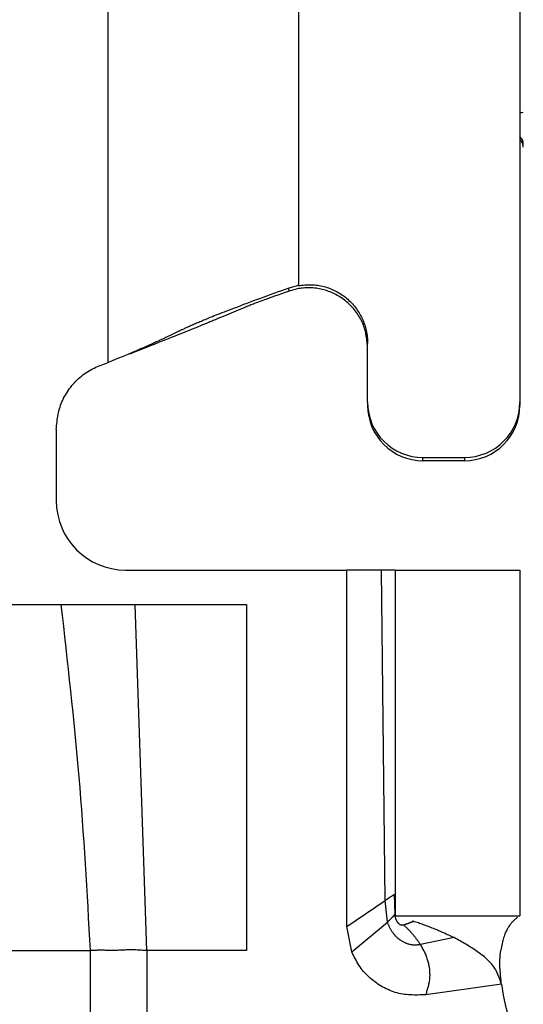
# Model space of a CAD drawing. Extents: x 485 to 4839, y 153 to 3252.
# Drawn here: x 1462 to 1470, y 857 to 871 of the extents above; entities that cross this region are included whole.
import ezdxf

# ---------------------------------------------------------------- set-up
doc = ezdxf.new("R2010")
doc.units = 0
doc.layers.get('0').update_dxf_attribs({"linetype": 'CONTINUOUS'})

msp = doc.modelspace()

# ---------------------------------------------------------------- linework, layer by layer
at = {"color": 7, "linetype": 'CONTINUOUS'}
for p, q in [((1463.526, 866.366), (1463.526, 899.879)), ((1469.476, 873.725), (1469.476, 865.793)), ((1466.276, 867.479), (1466.135, 867.441)), ((1466.14, 867.398), (1466.135, 867.441)), ((1466.276, 867.433), (1466.14, 867.398)), ((1466.276, 867.479), (1466.276, 867.492)), ((1467.276, 865.793), (1467.276, 866.642)), ((1463.834, 866.494), (1463.859, 866.497)), ((1467.276, 865.793), (1467.276, 865.746)), ((1469.476, 865.793), (1469.476, 865.746)), ((1462.776, 865.398), (1462.776, 864.366)), ((1468.076, 864.993), (1468.676, 864.993)), ((1468.076, 864.946), (1468.076, 864.993)), ((1468.676, 864.946), (1468.076, 864.946)), ((1468.676, 864.993), (1468.676, 864.946)), ((1463.776, 863.366), (1466.976, 863.366)), ((1466.976, 858.216), (1466.976, 863.366)), ((1467.476, 863.366), (1466.976, 863.366)), ((1467.528, 858.59), (1467.476, 863.366)), ((1467.676, 863.366), (1467.676, 858.366)), ((1467.676, 863.366), (1469.476, 863.366)), ((1469.476, 863.366), (1469.476, 858.366)), ((1459.826, 862.866), (1462.842, 862.866)), ((1462.842, 862.866), (1463.916, 862.866)), ((1464.085, 857.866), (1463.916, 862.866)), ((1463.916, 862.866), (1465.526, 862.866)), ((1465.526, 862.866), (1465.526, 857.866)), ((1467.66, 858.676), (1467.667, 858.387)), ((1466.976, 858.216), (1467.528, 858.59)), ((1467.562, 858.276), (1467.528, 858.59)), ((1467.667, 858.387), (1467.671, 858.378)), ((1467.676, 858.366), (1469.476, 858.366)), ((1467.046, 857.849), (1466.976, 858.216)), ((1467.046, 857.849), (1467.562, 858.276)), ((1467.936, 858.289), (1467.923, 858.293)), ((1468.525, 858.053), (1468.038, 857.952)), ((1461.718, 857.866), (1463.266, 857.866)), ((1463.266, 857.866), (1463.266, 831.866)), ((1464.085, 857.866), (1464.085, 831.866)), ((1465.526, 857.866), (1464.085, 857.866)), ((1469.21, 857.38), (1468.115, 857.226))]:
    msp.add_line(p, q, dxfattribs=at)
at = {"color": 8, "linetype": 'CONTINUOUS'}
msp.add_line((1466.276, 885.383), (1466.276, 867.492), dxfattribs=at)
at = {"color": 7, "linetype": 'CONTINUOUS'}
for points in [[(1469.526, 869.477), (1469.526, 869.48), (1469.525, 869.483), (1469.525, 869.486), (1469.525, 869.489), (1469.524, 869.492), (1469.524, 869.495), (1469.523, 869.498), (1469.523, 869.501), (1469.523, 869.504), (1469.522, 869.507), (1469.521, 869.51), (1469.521, 869.514), (1469.52, 869.517), (1469.519, 869.52), (1469.519, 869.523), (1469.518, 869.526), (1469.517, 869.529), (1469.516, 869.531), (1469.515, 869.534), (1469.514, 869.537), (1469.512, 869.54), (1469.511, 869.543), (1469.51, 869.546), (1469.508, 869.549), (1469.507, 869.551), (1469.505, 869.554), (1469.504, 869.557), (1469.502, 869.559), (1469.5, 869.562), (1469.498, 869.564), (1469.496, 869.567), (1469.494, 869.569), (1469.492, 869.571), (1469.49, 869.574), (1469.488, 869.576), (1469.485, 869.578), (1469.483, 869.58), (1469.481, 869.582), (1469.478, 869.584), (1469.476, 869.586)], [(1466.135, 867.441), (1466.084, 867.422), (1466.033, 867.404), (1465.981, 867.385), (1465.93, 867.366), (1465.879, 867.348), (1465.828, 867.329), (1465.778, 867.311), (1465.727, 867.292), (1465.677, 867.274), (1465.628, 867.255), (1465.579, 867.237), (1465.53, 867.219), (1465.483, 867.202), (1465.438, 867.185), (1465.394, 867.168), (1465.352, 867.152), (1465.312, 867.137), (1465.274, 867.122), (1465.238, 867.108), (1465.203, 867.095), (1465.171, 867.083), (1465.141, 867.071), (1465.112, 867.059), (1465.084, 867.048), (1465.059, 867.038), (1465.034, 867.028), (1465.011, 867.019), (1464.988, 867.01), (1464.967, 867.001), (1464.946, 866.992), (1464.926, 866.984), (1464.906, 866.976), (1464.887, 866.968), (1464.869, 866.96), (1464.851, 866.953), (1464.834, 866.946), (1464.817, 866.938), (1464.801, 866.932), (1464.786, 866.925), (1464.77, 866.918), (1464.756, 866.912), (1464.741, 866.906), (1464.727, 866.9), (1464.714, 866.894), (1464.701, 866.888), (1464.688, 866.882), (1464.676, 866.877), (1464.664, 866.871), (1464.652, 866.866), (1464.64, 866.861), (1464.629, 866.855), (1464.618, 866.85), (1464.607, 866.845), (1464.597, 866.84), (1464.587, 866.836), (1464.576, 866.831), (1464.566, 866.826), (1464.556, 866.821), (1464.547, 866.817), (1464.537, 866.812), (1464.527, 866.807), (1464.518, 866.803), (1464.508, 866.798), (1464.498, 866.793), (1464.489, 866.789), (1464.479, 866.784), (1464.47, 866.78), (1464.46, 866.775), (1464.45, 866.77), (1464.44, 866.765), (1464.43, 866.761), (1464.42, 866.756), (1464.41, 866.751), (1464.399, 866.746), (1464.389, 866.741), (1464.378, 866.736), (1464.367, 866.731), (1464.356, 866.726), (1464.345, 866.72), (1464.334, 866.715), (1464.322, 866.71), (1464.311, 866.704), (1464.299, 866.699), (1464.287, 866.693), (1464.274, 866.687), (1464.262, 866.681), (1464.249, 866.675), (1464.235, 866.669), (1464.221, 866.663), (1464.207, 866.656), (1464.192, 866.649), (1464.177, 866.642), (1464.161, 866.635), (1464.144, 866.627), (1464.126, 866.619), (1464.107, 866.611), (1464.087, 866.602), (1464.066, 866.593), (1464.044, 866.583), (1464.02, 866.573), (1463.994, 866.561), (1463.965, 866.549), (1463.934, 866.536), (1463.899, 866.521), (1463.861, 866.505), (1463.819, 866.487), (1463.774, 866.468), (1463.726, 866.448), (1463.677, 866.428), (1463.627, 866.408), (1463.576, 866.387), (1463.526, 866.366)], [(1466.276, 867.479), (1466.299, 867.481), (1466.322, 867.483), (1466.346, 867.484), (1466.369, 867.486), (1466.392, 867.487), (1466.415, 867.488), (1466.438, 867.488), (1466.462, 867.488), (1466.485, 867.488), (1466.508, 867.487), (1466.531, 867.485), (1466.553, 867.482), (1466.576, 867.479), (1466.599, 867.475), (1466.622, 867.47), (1466.644, 867.465), (1466.666, 867.459), (1466.689, 867.452), (1466.711, 867.444), (1466.732, 867.436), (1466.754, 867.427), (1466.775, 867.418), (1466.796, 867.408), (1466.817, 867.397), (1466.838, 867.386), (1466.858, 867.374), (1466.878, 867.362), (1466.897, 867.349), (1466.916, 867.336), (1466.935, 867.323), (1466.954, 867.308), (1466.972, 867.294), (1466.989, 867.279), (1467.006, 867.263), (1467.023, 867.247), (1467.039, 867.231), (1467.055, 867.214), (1467.071, 867.196), (1467.085, 867.179), (1467.1, 867.16), (1467.114, 867.142), (1467.127, 867.123), (1467.14, 867.104), (1467.152, 867.084), (1467.164, 867.064), (1467.175, 867.044), (1467.186, 867.023), (1467.196, 867.002), (1467.206, 866.981), (1467.215, 866.959), (1467.223, 866.938), (1467.231, 866.916), (1467.238, 866.894), (1467.245, 866.871), (1467.251, 866.849), (1467.256, 866.826), (1467.261, 866.804), (1467.265, 866.781), (1467.268, 866.758), (1467.271, 866.735), (1467.273, 866.712), (1467.275, 866.689), (1467.275, 866.666), (1467.276, 866.642)], [(1467.276, 866.589), (1467.274, 866.613), (1467.271, 866.636), (1467.269, 866.659), (1467.266, 866.682), (1467.263, 866.705), (1467.26, 866.728), (1467.256, 866.751), (1467.252, 866.774), (1467.248, 866.797), (1467.243, 866.819), (1467.237, 866.842), (1467.231, 866.864), (1467.223, 866.886), (1467.215, 866.907), (1467.207, 866.929), (1467.197, 866.95), (1467.187, 866.971), (1467.177, 866.992), (1467.165, 867.012), (1467.153, 867.032), (1467.141, 867.052), (1467.128, 867.071), (1467.114, 867.09), (1467.1, 867.109), (1467.086, 867.127), (1467.071, 867.145), (1467.055, 867.163), (1467.039, 867.18), (1467.023, 867.196), (1467.006, 867.213), (1466.989, 867.228), (1466.972, 867.244), (1466.954, 867.258), (1466.935, 867.273), (1466.917, 867.286), (1466.898, 867.3), (1466.878, 867.312), (1466.858, 867.324), (1466.838, 867.336), (1466.818, 867.347), (1466.797, 867.358), (1466.776, 867.368), (1466.755, 867.377), (1466.733, 867.386), (1466.711, 867.394), (1466.689, 867.402), (1466.667, 867.409), (1466.645, 867.415), (1466.622, 867.421), (1466.6, 867.426), (1466.577, 867.431), (1466.554, 867.435), (1466.531, 867.438), (1466.507, 867.441), (1466.484, 867.443), (1466.461, 867.444), (1466.438, 867.445), (1466.414, 867.445), (1466.391, 867.445), (1466.368, 867.444), (1466.345, 867.442), (1466.322, 867.439), (1466.299, 867.436), (1466.276, 867.433)], [(1466.14, 867.398), (1466.085, 867.379), (1466.03, 867.36), (1465.979, 867.341), (1465.932, 867.325), (1465.89, 867.31), (1465.852, 867.296), (1465.818, 867.283), (1465.787, 867.272), (1465.759, 867.262), (1465.733, 867.252), (1465.708, 867.243), (1465.685, 867.234), (1465.664, 867.226), (1465.643, 867.218), (1465.624, 867.211), (1465.606, 867.204), (1465.589, 867.197), (1465.573, 867.191), (1465.558, 867.185), (1465.543, 867.179), (1465.529, 867.173), (1465.516, 867.168), (1465.503, 867.163), (1465.49, 867.158), (1465.478, 867.153), (1465.465, 867.148), (1465.453, 867.143), (1465.441, 867.138), (1465.429, 867.133), (1465.418, 867.128), (1465.406, 867.123), (1465.395, 867.118), (1465.383, 867.114), (1465.372, 867.109), (1465.36, 867.104), (1465.349, 867.099), (1465.338, 867.095), (1465.326, 867.09), (1465.315, 867.085), (1465.304, 867.081), (1465.292, 867.076), (1465.281, 867.071), (1465.269, 867.066), (1465.258, 867.061), (1465.246, 867.056), (1465.235, 867.052), (1465.223, 867.047), (1465.211, 867.042), (1465.199, 867.037), (1465.187, 867.032), (1465.175, 867.026), (1465.162, 867.021), (1465.15, 867.016), (1465.137, 867.011), (1465.124, 867.005), (1465.111, 867), (1465.098, 866.994), (1465.084, 866.988), (1465.07, 866.983), (1465.056, 866.977), (1465.042, 866.971), (1465.027, 866.964), (1465.012, 866.958), (1464.996, 866.952), (1464.98, 866.945), (1464.964, 866.938), (1464.947, 866.931), (1464.929, 866.924), (1464.91, 866.916), (1464.891, 866.908), (1464.871, 866.9), (1464.85, 866.891), (1464.828, 866.882), (1464.805, 866.873), (1464.78, 866.863), (1464.754, 866.852), (1464.727, 866.841), (1464.698, 866.829), (1464.667, 866.817), (1464.634, 866.804), (1464.599, 866.79), (1464.562, 866.775), (1464.522, 866.759), (1464.481, 866.742), (1464.437, 866.725), (1464.391, 866.707), (1464.343, 866.688), (1464.293, 866.668), (1464.242, 866.648), (1464.189, 866.627), (1464.135, 866.605), (1464.08, 866.584), (1464.025, 866.562), (1463.97, 866.54), (1463.914, 866.519), (1463.859, 866.497)], [(1462.776, 865.398), (1462.779, 865.425), (1462.781, 865.453), (1462.784, 865.48), (1462.787, 865.508), (1462.791, 865.535), (1462.795, 865.562), (1462.799, 865.589), (1462.804, 865.616), (1462.809, 865.643), (1462.815, 865.669), (1462.822, 865.696), (1462.83, 865.722), (1462.838, 865.747), (1462.848, 865.773), (1462.858, 865.798), (1462.87, 865.823), (1462.882, 865.848), (1462.894, 865.872), (1462.908, 865.896), (1462.922, 865.92), (1462.937, 865.943), (1462.953, 865.966), (1462.969, 865.988), (1462.985, 866.01), (1463.003, 866.032), (1463.02, 866.053), (1463.039, 866.074), (1463.057, 866.094), (1463.077, 866.114), (1463.097, 866.133), (1463.117, 866.151), (1463.138, 866.169), (1463.159, 866.186), (1463.181, 866.203), (1463.203, 866.218), (1463.226, 866.233), (1463.249, 866.247), (1463.273, 866.261), (1463.297, 866.273), (1463.322, 866.285), (1463.347, 866.296), (1463.372, 866.307), (1463.397, 866.318), (1463.423, 866.328), (1463.448, 866.338), (1463.474, 866.347), (1463.5, 866.357), (1463.526, 866.366)], [(1462.842, 862.866), (1462.86, 862.711), (1462.878, 862.555), (1462.895, 862.399), (1462.913, 862.243), (1462.93, 862.088), (1462.947, 861.932), (1462.964, 861.776), (1462.98, 861.62), (1462.997, 861.464), (1463.013, 861.309), (1463.029, 861.153), (1463.044, 860.997), (1463.059, 860.841), (1463.073, 860.684), (1463.087, 860.528), (1463.101, 860.372), (1463.114, 860.216), (1463.126, 860.059), (1463.138, 859.903), (1463.15, 859.747), (1463.161, 859.59), (1463.172, 859.434), (1463.182, 859.277), (1463.192, 859.12), (1463.202, 858.964), (1463.212, 858.807), (1463.221, 858.65), (1463.23, 858.493), (1463.239, 858.337), (1463.248, 858.18), (1463.257, 858.023), (1463.266, 857.866)], [(1467.528, 858.59), (1467.531, 858.592), (1467.534, 858.594), (1467.537, 858.596), (1467.54, 858.598), (1467.543, 858.6), (1467.546, 858.602), (1467.548, 858.604), (1467.551, 858.606), (1467.554, 858.608), (1467.557, 858.61), (1467.56, 858.612), (1467.563, 858.613), (1467.566, 858.615), (1467.569, 858.617), (1467.572, 858.619), (1467.575, 858.621), (1467.577, 858.623), (1467.58, 858.625), (1467.583, 858.627), (1467.586, 858.629), (1467.589, 858.631), (1467.591, 858.633), (1467.594, 858.634), (1467.597, 858.636), (1467.6, 858.638), (1467.602, 858.64), (1467.605, 858.641), (1467.607, 858.643), (1467.61, 858.645), (1467.612, 858.646), (1467.615, 858.648), (1467.617, 858.649), (1467.619, 858.651), (1467.622, 858.652), (1467.624, 858.654), (1467.626, 858.655), (1467.628, 858.656), (1467.63, 858.657), (1467.632, 858.659), (1467.633, 858.66), (1467.635, 858.661), (1467.637, 858.662), (1467.639, 858.663), (1467.64, 858.664), (1467.642, 858.665), (1467.643, 858.666), (1467.644, 858.667), (1467.646, 858.667), (1467.647, 858.668), (1467.648, 858.669), (1467.649, 858.669), (1467.65, 858.67), (1467.651, 858.671), (1467.652, 858.671), (1467.653, 858.672), (1467.654, 858.672), (1467.655, 858.673), (1467.655, 858.673), (1467.656, 858.674), (1467.657, 858.674), (1467.658, 858.674), (1467.658, 858.675), (1467.659, 858.675), (1467.66, 858.676)], [(1467.562, 858.276), (1467.564, 858.279), (1467.567, 858.281), (1467.569, 858.283), (1467.572, 858.286), (1467.574, 858.288), (1467.577, 858.291), (1467.579, 858.293), (1467.582, 858.295), (1467.584, 858.298), (1467.587, 858.3), (1467.589, 858.303), (1467.592, 858.305), (1467.594, 858.307), (1467.596, 858.31), (1467.599, 858.312), (1467.601, 858.315), (1467.603, 858.317), (1467.606, 858.319), (1467.608, 858.322), (1467.61, 858.324), (1467.613, 858.326), (1467.615, 858.329), (1467.617, 858.331), (1467.619, 858.333), (1467.622, 858.335), (1467.624, 858.338), (1467.626, 858.34), (1467.628, 858.342), (1467.63, 858.344), (1467.632, 858.346), (1467.634, 858.348), (1467.636, 858.35), (1467.637, 858.352), (1467.639, 858.354), (1467.641, 858.355), (1467.643, 858.357), (1467.644, 858.359), (1467.646, 858.361), (1467.647, 858.362), (1467.648, 858.364), (1467.65, 858.365), (1467.651, 858.367), (1467.652, 858.368), (1467.653, 858.369), (1467.655, 858.371), (1467.656, 858.372), (1467.657, 858.373), (1467.658, 858.374), (1467.658, 858.375), (1467.659, 858.376), (1467.66, 858.377), (1467.661, 858.378), (1467.661, 858.379), (1467.662, 858.38), (1467.663, 858.38), (1467.663, 858.381), (1467.664, 858.382), (1467.664, 858.383), (1467.665, 858.383), (1467.665, 858.384), (1467.666, 858.385), (1467.666, 858.386), (1467.667, 858.386), (1467.667, 858.387)], [(1467.8, 858.235), (1467.797, 858.233), (1467.794, 858.232), (1467.791, 858.231), (1467.788, 858.231), (1467.785, 858.231), (1467.782, 858.23), (1467.779, 858.231), (1467.776, 858.231), (1467.773, 858.231), (1467.77, 858.231), (1467.767, 858.232), (1467.764, 858.232), (1467.761, 858.233), (1467.759, 858.234), (1467.756, 858.235), (1467.753, 858.236), (1467.75, 858.237), (1467.748, 858.238), (1467.745, 858.24), (1467.743, 858.242), (1467.74, 858.243), (1467.738, 858.245), (1467.735, 858.247), (1467.733, 858.249), (1467.731, 858.251), (1467.728, 858.253), (1467.726, 858.255), (1467.724, 858.257), (1467.722, 858.26), (1467.72, 858.262), (1467.718, 858.264), (1467.716, 858.267), (1467.714, 858.269), (1467.712, 858.272), (1467.71, 858.274), (1467.708, 858.277), (1467.707, 858.28), (1467.705, 858.282), (1467.703, 858.285), (1467.702, 858.288), (1467.7, 858.291), (1467.699, 858.293), (1467.697, 858.296), (1467.696, 858.299), (1467.694, 858.302), (1467.693, 858.305), (1467.691, 858.308), (1467.69, 858.311), (1467.689, 858.314), (1467.688, 858.317), (1467.686, 858.32), (1467.685, 858.323), (1467.684, 858.326), (1467.683, 858.329), (1467.682, 858.332), (1467.681, 858.335), (1467.68, 858.339), (1467.679, 858.342), (1467.678, 858.345), (1467.677, 858.348), (1467.676, 858.351), (1467.675, 858.355), (1467.674, 858.358), (1467.674, 858.361), (1467.673, 858.364), (1467.672, 858.367), (1467.671, 858.371), (1467.67, 858.374), (1467.67, 858.377), (1467.669, 858.38), (1467.668, 858.384), (1467.667, 858.387)], [(1469.44, 858.345), (1469.434, 858.34), (1469.428, 858.336), (1469.422, 858.331), (1469.416, 858.326), (1469.41, 858.321), (1469.405, 858.315), (1469.399, 858.31), (1469.393, 858.305), (1469.387, 858.299), (1469.381, 858.293), (1469.375, 858.287), (1469.369, 858.28), (1469.363, 858.274), (1469.357, 858.267), (1469.35, 858.259), (1469.344, 858.251), (1469.338, 858.243), (1469.332, 858.235), (1469.325, 858.226), (1469.319, 858.216), (1469.313, 858.206), (1469.306, 858.196), (1469.299, 858.185), (1469.293, 858.173), (1469.286, 858.161), (1469.279, 858.148), (1469.273, 858.135), (1469.266, 858.12), (1469.26, 858.105), (1469.253, 858.088), (1469.247, 858.071), (1469.241, 858.052), (1469.235, 858.032), (1469.23, 858.011), (1469.225, 857.989), (1469.22, 857.966), (1469.215, 857.943), (1469.21, 857.918), (1469.205, 857.894), (1469.2, 857.869)], [(1468.038, 857.952), (1468.028, 857.951), (1468.019, 857.949), (1468.009, 857.948), (1467.999, 857.947), (1467.989, 857.946), (1467.979, 857.945), (1467.97, 857.945), (1467.96, 857.945), (1467.95, 857.945), (1467.94, 857.945), (1467.93, 857.946), (1467.921, 857.947), (1467.911, 857.949), (1467.901, 857.95), (1467.892, 857.952), (1467.882, 857.955), (1467.872, 857.957), (1467.863, 857.96), (1467.854, 857.963), (1467.844, 857.966), (1467.835, 857.969), (1467.826, 857.973), (1467.817, 857.977), (1467.808, 857.981), (1467.799, 857.985), (1467.791, 857.99), (1467.782, 857.995), (1467.774, 858), (1467.765, 858.005), (1467.757, 858.01), (1467.749, 858.016), (1467.741, 858.022), (1467.733, 858.027), (1467.725, 858.034), (1467.718, 858.04), (1467.71, 858.046), (1467.703, 858.053), (1467.696, 858.06), (1467.689, 858.066), (1467.682, 858.074), (1467.675, 858.081), (1467.668, 858.088), (1467.662, 858.096), (1467.656, 858.103), (1467.649, 858.111), (1467.643, 858.119), (1467.638, 858.127), (1467.632, 858.135), (1467.627, 858.143), (1467.621, 858.152), (1467.616, 858.16), (1467.611, 858.169), (1467.607, 858.177), (1467.602, 858.186), (1467.598, 858.195), (1467.593, 858.204), (1467.589, 858.213), (1467.585, 858.222), (1467.581, 858.231), (1467.577, 858.24), (1467.573, 858.249), (1467.57, 858.258), (1467.566, 858.267), (1467.562, 858.276)], [(1467.8, 858.235), (1467.803, 858.237), (1467.806, 858.238), (1467.81, 858.24), (1467.813, 858.242), (1467.816, 858.243), (1467.82, 858.245), (1467.823, 858.246), (1467.826, 858.247), (1467.829, 858.249), (1467.833, 858.25), (1467.836, 858.251), (1467.839, 858.252), (1467.843, 858.254), (1467.846, 858.255), (1467.849, 858.256), (1467.853, 858.257), (1467.856, 858.258), (1467.86, 858.259), (1467.863, 858.26), (1467.866, 858.262), (1467.87, 858.263), (1467.873, 858.264), (1467.877, 858.265), (1467.88, 858.267), (1467.884, 858.268), (1467.887, 858.269), (1467.89, 858.271), (1467.894, 858.272), (1467.897, 858.273), (1467.901, 858.275), (1467.904, 858.276), (1467.908, 858.278), (1467.911, 858.279), (1467.915, 858.281), (1467.918, 858.282), (1467.922, 858.284), (1467.925, 858.285), (1467.929, 858.286), (1467.932, 858.288), (1467.936, 858.289)], [(1467.8, 858.235), (1467.806, 858.229), (1467.811, 858.224), (1467.817, 858.218), (1467.823, 858.212), (1467.829, 858.207), (1467.835, 858.201), (1467.841, 858.195), (1467.847, 858.189), (1467.853, 858.183), (1467.859, 858.177), (1467.865, 858.171), (1467.871, 858.164), (1467.878, 858.158), (1467.884, 858.151), (1467.89, 858.145), (1467.896, 858.138), (1467.902, 858.131), (1467.909, 858.124), (1467.915, 858.117), (1467.921, 858.11), (1467.927, 858.102), (1467.933, 858.095), (1467.939, 858.088), (1467.945, 858.08), (1467.951, 858.072), (1467.957, 858.065), (1467.963, 858.057), (1467.969, 858.049), (1467.975, 858.041), (1467.981, 858.033), (1467.986, 858.025), (1467.992, 858.017), (1467.998, 858.009), (1468.004, 858.001), (1468.009, 857.993), (1468.015, 857.985), (1468.021, 857.977), (1468.027, 857.969), (1468.032, 857.96), (1468.038, 857.952)], [(1468.525, 858.053), (1468.506, 858.061), (1468.487, 858.07), (1468.469, 858.078), (1468.45, 858.087), (1468.432, 858.095), (1468.413, 858.104), (1468.395, 858.112), (1468.376, 858.12), (1468.358, 858.129), (1468.339, 858.137), (1468.321, 858.145), (1468.302, 858.153), (1468.284, 858.161), (1468.265, 858.168), (1468.247, 858.176), (1468.228, 858.184), (1468.21, 858.191), (1468.191, 858.198), (1468.173, 858.206), (1468.155, 858.213), (1468.136, 858.219), (1468.118, 858.226), (1468.1, 858.233), (1468.082, 858.239), (1468.063, 858.246), (1468.045, 858.252), (1468.027, 858.259), (1468.009, 858.265), (1467.99, 858.271), (1467.972, 858.277), (1467.954, 858.283), (1467.936, 858.289)], [(1469.21, 857.38), (1469.202, 857.404), (1469.194, 857.428), (1469.186, 857.451), (1469.178, 857.475), (1469.169, 857.498), (1469.16, 857.521), (1469.15, 857.544), (1469.139, 857.566), (1469.127, 857.587), (1469.114, 857.608), (1469.101, 857.629), (1469.086, 857.649), (1469.071, 857.668), (1469.054, 857.687), (1469.037, 857.705), (1469.02, 857.722), (1469.001, 857.74), (1468.983, 857.756), (1468.964, 857.773), (1468.944, 857.789), (1468.924, 857.804), (1468.905, 857.819), (1468.884, 857.834), (1468.864, 857.849), (1468.844, 857.863), (1468.823, 857.877), (1468.802, 857.891), (1468.782, 857.904), (1468.761, 857.917), (1468.74, 857.93), (1468.718, 857.943), (1468.697, 857.956), (1468.676, 857.968), (1468.654, 857.98), (1468.633, 857.993), (1468.611, 858.005), (1468.59, 858.017), (1468.568, 858.029), (1468.546, 858.041), (1468.525, 858.053)], [(1468.038, 857.952), (1468.046, 857.938), (1468.054, 857.925), (1468.061, 857.911), (1468.069, 857.897), (1468.076, 857.883), (1468.084, 857.869), (1468.091, 857.855), (1468.098, 857.841), (1468.104, 857.826), (1468.111, 857.812), (1468.117, 857.797), (1468.123, 857.783), (1468.128, 857.768), (1468.133, 857.753), (1468.138, 857.738), (1468.143, 857.723), (1468.147, 857.707), (1468.151, 857.692), (1468.155, 857.677), (1468.158, 857.661), (1468.161, 857.646), (1468.163, 857.63), (1468.166, 857.614), (1468.168, 857.599), (1468.169, 857.583), (1468.171, 857.567), (1468.172, 857.551), (1468.172, 857.535), (1468.173, 857.519), (1468.173, 857.504), (1468.172, 857.488), (1468.171, 857.472), (1468.17, 857.456), (1468.169, 857.441), (1468.166, 857.425), (1468.164, 857.41), (1468.161, 857.394), (1468.158, 857.379), (1468.155, 857.363), (1468.151, 857.348), (1468.147, 857.333), (1468.143, 857.317), (1468.138, 857.302), (1468.134, 857.287), (1468.129, 857.272), (1468.125, 857.256), (1468.12, 857.241), (1468.115, 857.226)], [(1464.085, 857.866), (1464.065, 857.867), (1464.045, 857.868), (1464.025, 857.869), (1464.005, 857.87), (1463.985, 857.871), (1463.966, 857.872), (1463.946, 857.873), (1463.926, 857.874), (1463.906, 857.874), (1463.887, 857.874), (1463.867, 857.875), (1463.848, 857.875), (1463.828, 857.874), (1463.809, 857.874), (1463.79, 857.874), (1463.771, 857.873), (1463.752, 857.873), (1463.733, 857.872), (1463.715, 857.871), (1463.696, 857.871), (1463.678, 857.87), (1463.66, 857.869), (1463.641, 857.869), (1463.624, 857.869), (1463.606, 857.868), (1463.588, 857.868), (1463.571, 857.868), (1463.554, 857.868), (1463.537, 857.869), (1463.52, 857.869), (1463.504, 857.869), (1463.487, 857.869), (1463.472, 857.87), (1463.456, 857.87), (1463.441, 857.87), (1463.426, 857.87), (1463.411, 857.87), (1463.397, 857.87), (1463.383, 857.87), (1463.369, 857.87), (1463.356, 857.869), (1463.343, 857.869), (1463.33, 857.869), (1463.317, 857.868), (1463.304, 857.868), (1463.291, 857.867), (1463.279, 857.867), (1463.266, 857.866)], [(1468.115, 857.226), (1468.087, 857.225), (1468.059, 857.224), (1468.031, 857.224), (1468.003, 857.223), (1467.975, 857.223), (1467.948, 857.223), (1467.92, 857.224), (1467.892, 857.225), (1467.865, 857.226), (1467.837, 857.229), (1467.81, 857.232), (1467.783, 857.236), (1467.756, 857.241), (1467.729, 857.247), (1467.702, 857.254), (1467.676, 857.261), (1467.649, 857.27), (1467.623, 857.279), (1467.597, 857.29), (1467.572, 857.301), (1467.546, 857.312), (1467.521, 857.325), (1467.497, 857.338), (1467.473, 857.352), (1467.449, 857.367), (1467.425, 857.382), (1467.402, 857.398), (1467.379, 857.414), (1467.357, 857.431), (1467.335, 857.448), (1467.314, 857.466), (1467.293, 857.485), (1467.273, 857.504), (1467.253, 857.524), (1467.234, 857.544), (1467.216, 857.565), (1467.198, 857.586), (1467.182, 857.608), (1467.166, 857.631), (1467.15, 857.654), (1467.136, 857.677), (1467.122, 857.701), (1467.108, 857.725), (1467.095, 857.749), (1467.083, 857.774), (1467.07, 857.799), (1467.058, 857.824), (1467.046, 857.849)], [(1469.21, 857.38), (1469.208, 857.394), (1469.207, 857.408), (1469.205, 857.421), (1469.204, 857.435), (1469.203, 857.449), (1469.201, 857.463), (1469.2, 857.477), (1469.198, 857.49), (1469.197, 857.504), (1469.196, 857.518), (1469.195, 857.531), (1469.194, 857.545), (1469.193, 857.558), (1469.192, 857.571), (1469.191, 857.585), (1469.19, 857.598), (1469.189, 857.611), (1469.189, 857.624), (1469.188, 857.636), (1469.188, 857.649), (1469.188, 857.661), (1469.188, 857.674), (1469.188, 857.686), (1469.188, 857.698), (1469.188, 857.71), (1469.188, 857.722), (1469.189, 857.733), (1469.189, 857.745), (1469.19, 857.756), (1469.19, 857.767), (1469.191, 857.778), (1469.192, 857.789), (1469.193, 857.8), (1469.193, 857.81), (1469.194, 857.821), (1469.196, 857.831), (1469.197, 857.841), (1469.198, 857.85), (1469.199, 857.86), (1469.2, 857.869)]]:
    msp.add_lwpolyline(points, dxfattribs=at)
msp.add_polyline3d([(1467.676, 863.366, 0), (1467.676, 863.366, 0), (1467.675, 863.366, 0), (1467.675, 863.366, 0), (1467.675, 863.366, 0), (1467.674, 863.366, 0), (1467.674, 863.366, 0), (1467.673, 863.366, 0), (1467.672, 863.366, 0), (1467.671, 863.366, 0), (1467.67, 863.366, 0), (1467.669, 863.366, 0), (1467.667, 863.366, 0), (1467.666, 863.366, 0), (1467.664, 863.366, 0), (1467.662, 863.366, 0), (1467.66, 863.366, 0), (1467.658, 863.366, 0), (1467.656, 863.366, 0), (1467.654, 863.366, 0), (1467.651, 863.366, 0), (1467.649, 863.366, 0), (1467.646, 863.366, 0), (1467.644, 863.366, 0), (1467.641, 863.366, 0), (1467.638, 863.366, 0), (1467.635, 863.366, 0), (1467.632, 863.366, 0), (1467.629, 863.366, 0), (1467.625, 863.366, 0), (1467.622, 863.366, 0), (1467.619, 863.366, 0), (1467.615, 863.366, 0), (1467.612, 863.366, 0), (1467.608, 863.366, 0), (1467.605, 863.366, 0), (1467.601, 863.366, 0), (1467.597, 863.366, 0), (1467.593, 863.366, 0), (1467.589, 863.366, 0), (1467.585, 863.366, 0), (1467.581, 863.366, 0), (1467.577, 863.366, 0), (1467.573, 863.366, 0), (1467.569, 863.366, 0), (1467.565, 863.366, 0), (1467.56, 863.366, 0), (1467.556, 863.366, 0), (1467.552, 863.366, 0), (1467.547, 863.366, 0), (1467.543, 863.366, 0), (1467.538, 863.366, 0), (1467.533, 863.366, 0), (1467.529, 863.366, 0), (1467.524, 863.366, 0), (1467.519, 863.366, 0), (1467.515, 863.366, 0), (1467.51, 863.366, 0), (1467.505, 863.366, 0), (1467.5, 863.366, 0), (1467.495, 863.366, 0), (1467.491, 863.366, 0), (1467.486, 863.366, 0), (1467.481, 863.366, 0), (1467.476, 863.366, 0)], dxfattribs=at)
at = {"color": 8, "linetype": 'CONTINUOUS'}
for centre, radius, start, end in [((1469.478, 870.38), 0.4, 269.7599, 276.9399), ((1469.376, 869.521), 0.15, 0.0027, 48.2016)]:
    msp.add_arc(centre, radius, start, end, dxfattribs=at)
at = {"color": 7, "linetype": 'CONTINUOUS'}
for centre, radius, start, end in [((1468.076, 865.793), 0.8, 180.0098, 270.0098), ((1468.076, 865.746), 0.8, 180.0098, 270.0098), ((1468.676, 865.793), 0.8, 269.9902, 359.9902), ((1468.676, 865.746), 0.8, 269.9902, 359.9902), ((1463.776, 864.366), 1, 180, 270), ((1472.676, 857.866), 3.5, 187.9893, 270)]:
    msp.add_arc(centre, radius, start, end, dxfattribs=at)

doc.saveas('drawing.dxf')
